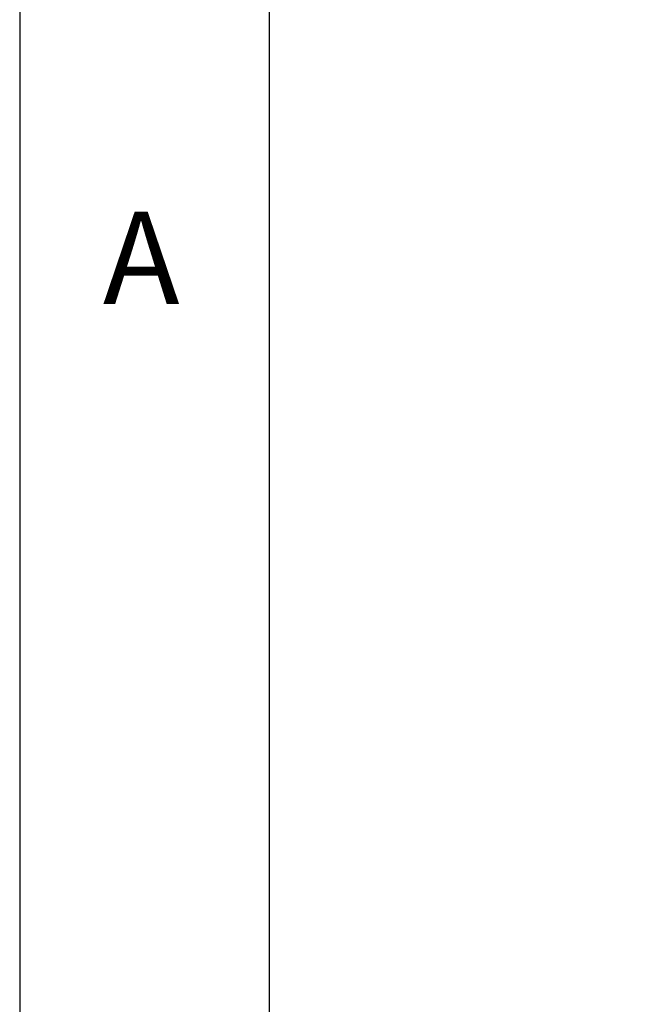
# Model space of a CAD drawing. Extents: x 5 to 292, y 5 to 205.
# Drawn here: x 5 to 18, y 165 to 185 of the extents above; entities that cross this region are included whole.
import ezdxf

# ---------------------------------------------------------------- set-up
doc = ezdxf.new("R2010")
doc.units = 0
doc.layers.get('0').update_dxf_attribs({"linetype": 'CONTINUOUS'})
doc.styles.add('SLDTEXTSTYLE0', font='TXT', dxfattribs={"width": 0.75})
doc.dimstyles.new('SLDDIMSTYLE3', dxfattribs={"dimtxt": 1.852083, "dimasz": 1.5, "dimexe": 0, "dimexo": 0.0625, "dimgap": 0.463021, "dimtad": 0, "dimtih": 1, "dimtoh": 1, "dimlfac": 2.5, "dimrnd": 1e-09, "dimzin": 12, "dimtxsty": 'SLDTEXTSTYLE0', "dimblk1": 'CLOSED', "dimblk2": 'CLOSED', "dimsah": 1, "dimcen": 0.09, "dimazin": 3, "dimtfac": 1, "dimtmove": 0, "dimatfit": 3, "dimtolj": 1, "dimtzin": 12})

# ---------------------------------------------------------------- blocks, each defined once
blk = doc.blocks.new('_CLOSED')
at = {"color": 0, "linetype": 'BYBLOCK'}
for p, q in [((-1, 0.166667), (0, 0)), ((-1, 0.166667), (-1, -0.166667)), ((0, 0), (-1, -0.166667)), ((0, 0), (-1, 0))]:
    blk.add_line(p, q, dxfattribs=at)
blk = doc.blocks.new('_D_5')
at = {"color": 7, "linetype": 'CONTINUOUS'}
for p, q in [((32.858, 179.716), (32.858, 189.532)), ((34.463, 183.622), (34.463, 189.532)), ((32.858, 188.532), (16.219, 188.532)), ((34.463, 188.532), (32.858, 188.532)), ((34.463, 188.532), (38.463, 188.532))]:
    blk.add_line(p, q, dxfattribs=at)
at = {"color": 7, "linetype": 'CONTINUOUS', "xscale": 1.5, "yscale": 1.5}
blk.add_blockref('_CLOSED', (32.858, 188.532, 42.233), dxfattribs=at)
at = {"color": 7, "linetype": 'CONTINUOUS', "xscale": 1.5, "yscale": 1.5, "rotation": 180.0000000000004}
blk.add_blockref('_CLOSED', (34.463, 188.532, 42.233), dxfattribs=at)
at = {"color": 7, "linetype": 'CONTINUOUS', "char_height": 1.8521, "attachment_point": 1, "style": 'SLDTEXTSTYLE0'}
for s, insert in [('4.01', (16.219, 193.863)), ('PILLAR', (21.702, 193.863)), ('HEIGHT', (18.538, 190.92))]:
    blk.add_mtext(s, dxfattribs=dict(at, insert=insert))

msp = doc.modelspace()

# ---------------------------------------------------------------- linework, layer by layer
at = {"color": 7, "linetype": 'CONTINUOUS'}
for p, q in [((5, 205), (5, 5)), ((10, 200), (10, 10))]:
    msp.add_line(p, q, dxfattribs=at)

# ---------------------------------------------------------------- texts
at = {"color": 7, "linetype": 'CONTINUOUS', "insert": (6.6667, 181.168), "char_height": 1.8521, "attachment_point": 1, "style": 'SLDTEXTSTYLE0'}
msp.add_mtext('A', dxfattribs=at)

# ---------------------------------------------------------------- dimensions: what is measured, and where the dimension line sits
at = {"color": 7, "linetype": 'CONTINUOUS'}
dim = msp.add_linear_dim(base=(32.8577, 191.4751), p1=(34.463, 182.6225), p2=(32.8577, 178.716), text='<> PILLAR\\PHEIGHT', dimstyle='SLDDIMSTYLE3', dxfattribs=at)
dim.commit()
dim.dimension.update_dxf_attribs({"geometry": '_D_5', "text_midpoint": (22.7704, 191.4751), "dimtype": 160})

doc.saveas('drawing.dxf')
